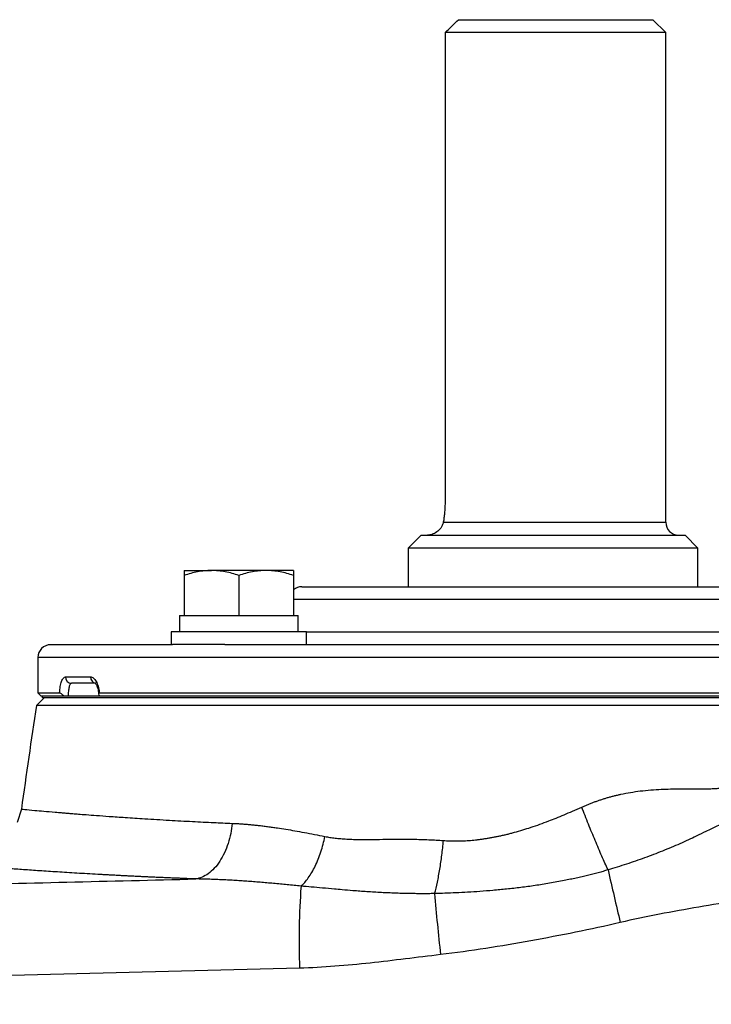
# Model space of a CAD drawing. Units: inches. Extents: x -55 to 47, y -23 to 33.
# Drawn here: x 12 to 17, y 27 to 33 of the extents above; entities that cross this region are included whole.
import ezdxf

# ---------------------------------------------------------------- set-up
doc = ezdxf.new("R2010")
doc.units = ezdxf.units.IN
doc.header["$MEASUREMENT"] = 0

msp = doc.modelspace()

# ---------------------------------------------------------------- linework, layer by layer
at = {"color": 7, "linetype": 'Continuous', "lineweight": 25}
for p, q in [((15.1599, 33.0365), (16.3477, 33.0365)), ((16.4265, 32.9577), (16.3477, 33.0365)), ((16.4265, 32.9577), (15.0772, 32.9577)), ((15.0772, 32.9577), (15.0772, 30.0837)), ((16.4265, 29.9656), (16.4265, 32.9577)), ((15.0668, 29.9656), (16.4265, 29.9656)), ((14.9304, 29.8869), (14.8517, 29.8081)), ((14.9304, 29.8869), (16.5446, 29.8869)), ((16.6233, 29.8081), (16.5446, 29.8869)), ((14.8517, 29.8081), (14.8517, 29.5719)), ((16.6233, 29.8081), (14.8517, 29.8081)), ((16.6233, 29.5719), (16.6233, 29.8081)), ((13.482, 29.6703), (13.6493, 29.6703)), ((13.9839, 29.6703), (13.6493, 29.6703)), ((14.1513, 29.6703), (13.9839, 29.6703)), ((13.482, 29.6405), (13.482, 29.3948)), ((13.8166, 29.6405), (13.8166, 29.3948)), ((14.1513, 29.6405), (14.1513, 29.3948)), ((14.2021, 29.5719), (17.2729, 29.5719)), ((17.3237, 29.4932), (14.1513, 29.4932)), ((13.4544, 29.3948), (13.4544, 29.2963)), ((13.4544, 29.3948), (13.482, 29.3948)), ((13.482, 29.3948), (13.5293, 29.3948)), ((13.5293, 29.3948), (13.7693, 29.3948)), ((13.7693, 29.3948), (13.8166, 29.3948)), ((13.8166, 29.3948), (13.8639, 29.3948)), ((13.8639, 29.3948), (14.104, 29.3948)), ((14.104, 29.3948), (14.1513, 29.3948)), ((14.1513, 29.3948), (14.1788, 29.3948)), ((14.1788, 29.2963), (14.1788, 29.3948)), ((13.4032, 29.2963), (13.4032, 29.2176)), ((14.23, 29.2963), (13.4032, 29.2963)), ((14.23, 29.2176), (14.23, 29.2963)), ((14.23, 29.2963), (17.245, 29.2963)), ((12.6666, 29.2176), (13.412, 29.2176)), ((13.7319, 29.2176), (13.412, 29.2176)), ((13.7319, 29.2176), (17.7431, 29.2176)), ((12.5879, 29.1388), (12.5879, 28.9223)), ((18.8871, 29.1388), (12.5879, 29.1388)), ((12.7572, 29.0207), (12.9098, 29.0207)), ((12.9451, 28.9814), (12.7945, 28.9814)), ((12.6273, 28.8928), (12.5805, 28.8459)), ((12.5879, 28.9223), (12.6076, 28.9026)), ((12.5879, 28.9223), (12.721, 28.9223)), ((12.7494, 28.9026), (12.6076, 28.9026)), ((12.6165, 28.8928), (12.6165, 28.9026)), ((18.8585, 28.9026), (12.6165, 28.9026)), ((18.8585, 28.8928), (12.6165, 28.8928)), ((12.9639, 28.9223), (18.8871, 28.9223)), ((18.8674, 28.9026), (12.9659, 28.9026)), ((18.6865, 28.8459), (12.5805, 28.8459)), ((12.4879, 28.2125), (12.4624, 28.1314))]:
    msp.add_line(p, q, dxfattribs=at)
for centre, radius, start, end in [((16.5052, 29.9656), 0.0787, 180, 270), ((14.2021, 29.4932), 0.0787, 90, 130.17947), ((12.6666, 29.1388), 0.0787, 90, 180), ((12.7955, 29.0197), 0.0384, 178.46169, 268.37428), ((12.9472, 29.0188), 0.0375, 177.08385, 266.75157), ((43.6971, 23.9715), 31.4961, 171.09696, 172.26144), ((99.7142, 47.042), 85.8161, 192.929225, 193.149514), ((19.1517, 27.4012), 4.9666, 176.06381, 181.85117), ((26.6048, 28.637), 11.6292, 184.63983, 186.48644)]:
    msp.add_arc(centre, radius, start, end, dxfattribs=at)
msp.add_open_spline([(15.0772, 32.9577), (15.1047, 32.9841), (15.1323, 33.0103), (15.1599, 33.0365)], degree=3, dxfattribs=at)
for points, knots in [([(15.0772, 30.0837), (15.0772, 30.0731), (15.077, 30.0626), (15.076, 30.0418), (15.0753, 30.0314), (15.0734, 30.0113), (15.0722, 30.0016), (15.0697, 29.983), (15.0683, 29.974), (15.0668, 29.9656)], [0, 0, 0, 0, 0.25, 0.25, 0.5, 0.5, 0.75, 0.75, 1, 1, 1, 1]), ([(15.0668, 29.9656), (15.0655, 29.9587), (15.0634, 29.9523), (15.058, 29.9405), (15.0547, 29.9351), (15.0438, 29.9203), (15.0353, 29.9124), (15.0172, 29.8996), (15.0078, 29.8949), (14.9934, 29.8901), (14.9886, 29.8889), (14.9792, 29.8873), (14.9744, 29.8869), (14.9698, 29.8869)], [0, 0, 0, 0, 0.125, 0.125, 0.25, 0.25, 0.5, 0.5, 0.75, 0.75, 0.875, 0.875, 1, 1, 1, 1]), ([(13.6493, 29.6703), (13.6351, 29.6703), (13.6208, 29.6696), (13.5926, 29.6669), (13.5786, 29.6649), (13.5368, 29.6571), (13.5093, 29.6496), (13.482, 29.6405)], [0, 0, 0, 0, 0.25, 0.25, 0.5, 0.5, 1, 1, 1, 1]), ([(13.482, 29.6703), (13.482, 29.6703), (13.482, 29.6675), (13.482, 29.657), (13.482, 29.6495), (13.482, 29.6405)], [0, 0, 0, 0, 0.5, 0.5, 1, 1, 1, 1]), ([(13.8166, 29.6405), (13.7893, 29.6496), (13.7617, 29.6571), (13.706, 29.6675), (13.6778, 29.6703), (13.6493, 29.6703)], [0, 0, 0, 0, 0.5, 0.5, 1, 1, 1, 1]), ([(13.9839, 29.6703), (13.9697, 29.6703), (13.9555, 29.6696), (13.9273, 29.6669), (13.9133, 29.6649), (13.8715, 29.6571), (13.8439, 29.6496), (13.8166, 29.6405)], [0, 0, 0, 0, 0.25, 0.25, 0.5, 0.5, 1, 1, 1, 1]), ([(14.1513, 29.6405), (14.1239, 29.6496), (14.0963, 29.6571), (14.0406, 29.6675), (14.0125, 29.6703), (13.9839, 29.6703)], [0, 0, 0, 0, 0.5, 0.5, 1, 1, 1, 1]), ([(14.1513, 29.6703), (14.1513, 29.6703), (14.1513, 29.6675), (14.1513, 29.657), (14.1513, 29.6495), (14.1513, 29.6405)], [0, 0, 0, 0, 0.5, 0.5, 1, 1, 1, 1]), ([(12.721, 28.9223), (12.7214, 28.9292), (12.7219, 28.936), (12.7233, 28.9491), (12.7241, 28.9553), (12.7262, 28.9674), (12.7274, 28.9732), (12.73, 28.9837), (12.7315, 28.9886), (12.7364, 29.002), (12.7401, 29.0089), (12.7483, 29.0184), (12.7527, 29.0207), (12.7572, 29.0207)], [0, 0, 0, 0, 0.125, 0.125, 0.25, 0.25, 0.375, 0.375, 0.5, 0.5, 0.75, 0.75, 1, 1, 1, 1]), ([(12.9098, 29.0207), (12.916, 29.0207), (12.9221, 29.0184), (12.934, 29.0089), (12.9396, 29.002), (12.9471, 28.9886), (12.9494, 28.9837), (12.9536, 28.9732), (12.9555, 28.9674), (12.9588, 28.9553), (12.9602, 28.9491), (12.9624, 28.936), (12.9633, 28.9292), (12.9639, 28.9223)], [0, 0, 0, 0, 0.25, 0.25, 0.5, 0.5, 0.625, 0.625, 0.75, 0.75, 0.875, 0.875, 1, 1, 1, 1]), ([(12.7945, 28.9814), (12.7929, 28.9814), (12.7914, 28.9809), (12.7886, 28.9789), (12.7872, 28.9774), (12.7846, 28.9734), (12.7834, 28.971), (12.7811, 28.9653), (12.78, 28.962), (12.7772, 28.9512), (12.7758, 28.9424), (12.7738, 28.9234), (12.7733, 28.9131), (12.7733, 28.9026)], [0, 0, 0, 0, 0.125, 0.125, 0.25, 0.25, 0.375, 0.375, 0.5, 0.5, 0.75, 0.75, 1, 1, 1, 1]), ([(12.9388, 28.9826), (12.9392, 28.9823), (12.9401, 28.9817), (12.9467, 28.9722), (12.9534, 28.9546), (12.9583, 28.9347), (12.9588, 28.9209), (12.9589, 28.9168)], [0, 0, 0, 0, 0.17894, 0.382438, 0.617911, 0.887031, 1, 1, 1, 1]), ([(12.7494, 28.9026), (12.7466, 28.9051), (12.7438, 28.9075), (12.7383, 28.9121), (12.7355, 28.9143), (12.7303, 28.918), (12.7279, 28.9196), (12.7238, 28.9217), (12.7221, 28.9223), (12.721, 28.9223)], [0, 0, 0, 0, 0.25, 0.25, 0.5, 0.5, 0.75, 0.75, 1, 1, 1, 1]), ([(12.9639, 28.9223), (12.962, 28.9223), (12.9607, 28.9218), (12.9593, 28.9196), (12.9592, 28.918), (12.9604, 28.9124), (12.9629, 28.9076), (12.9659, 28.9026)], [0, 0, 0, 0, 0.25, 0.25, 0.5, 0.5, 1, 1, 1, 1]), ([(15.9133, 28.225), (15.9197, 28.2278), (15.9324, 28.2335), (15.9517, 28.2415), (15.9712, 28.2492), (15.9907, 28.2566), (16.0104, 28.2636), (16.0303, 28.2703), (16.0503, 28.2767), (16.0704, 28.2827), (16.0906, 28.2884), (16.111, 28.2938), (16.1316, 28.2988), (16.1845, 28.3108), (16.2738, 28.3256), (16.3754, 28.3336), (16.4601, 28.3359), (16.5238, 28.3361), (16.5825, 28.336), (16.6242, 28.336), (16.6564, 28.3361), (16.6855, 28.3367), (16.7179, 28.3379), (16.7468, 28.3397), (16.7734, 28.3421), (16.7984, 28.3455), (16.8227, 28.3498), (16.8458, 28.3551), (16.8676, 28.3612), (16.8815, 28.3662), (16.8883, 28.3686)], [0, 0, 0, 0, 0.0205632, 0.0411297, 0.0617062, 0.0822991, 0.1029151, 0.1235606, 0.1442421, 0.1649662, 0.1857393, 0.2065678, 0.2274582, 0.2484167, 0.3677925, 0.4962991, 0.5526827, 0.6226271, 0.688297, 0.7307099, 0.7498652, 0.786618, 0.8198902, 0.8496963, 0.8760564, 0.9028099, 0.9285329, 0.9532704, 0.9770737, 1, 1, 1, 1]), ([(15.0676, 28.0206), (15.0738, 28.0202), (15.0862, 28.0193), (15.105, 28.0185), (15.124, 28.018), (15.1432, 28.0179), (15.1626, 28.0181), (15.1823, 28.0187), (15.2022, 28.0197), (15.2222, 28.021), (15.2425, 28.0226), (15.263, 28.0247), (15.2837, 28.0271), (15.3046, 28.0298), (15.3258, 28.0329), (15.3471, 28.0364), (15.3686, 28.0402), (15.3903, 28.0444), (15.4123, 28.049), (15.4344, 28.0539), (15.4567, 28.0591), (15.4792, 28.0648), (15.5284, 28.0777), (15.6063, 28.1014), (15.6906, 28.1318), (15.7575, 28.1582), (15.8062, 28.1783), (15.8586, 28.2007), (15.8946, 28.2167), (15.9133, 28.225)], [0, 0, 0, 0, 0.021533, 0.043258, 0.065182, 0.087313, 0.109658, 0.132225, 0.15502, 0.17805, 0.201322, 0.224841, 0.248614, 0.272647, 0.296945, 0.321514, 0.346359, 0.371484, 0.396896, 0.422598, 0.448594, 0.47489, 0.50149, 0.621171, 0.751102, 0.805782, 0.865492, 0.930233, 1, 1, 1, 1]), ([(16.0738, 27.8409), (16.0615, 27.8673), (16.0487, 27.8957), (16.0224, 27.9556), (16.0089, 27.9872), (15.9816, 28.0526), (15.9678, 28.0864), (15.9403, 28.1551), (15.9267, 28.1901), (15.9133, 28.225)], [0, 0, 0, 0, 0.25, 0.25, 0.5, 0.5, 0.75, 0.75, 1, 1, 1, 1]), ([(12.4893, 28.2124), (12.4888, 28.2124), (12.4829, 28.213), (12.5061, 28.2107), (12.5548, 28.2061), (12.6227, 28.2001), (12.6745, 28.1957), (12.7144, 28.1924), (12.7364, 28.1906), (12.7595, 28.1887), (12.7838, 28.1868), (12.8092, 28.1848), (12.8421, 28.1821), (12.8869, 28.1786), (12.9492, 28.1738), (13.028, 28.168), (13.1257, 28.1613), (13.2471, 28.1534), (13.3844, 28.1451), (13.5264, 28.1374), (13.6553, 28.131), (13.7385, 28.1274), (13.7766, 28.1257)], [0, 0, 0, 0, 0.0096255, 0.1239758, 0.2448739, 0.3154752, 0.3881473, 0.4075268, 0.427049, 0.4467139, 0.4665216, 0.4864722, 0.506566, 0.5410672, 0.5830182, 0.6324231, 0.6892869, 0.7536155, 0.8287432, 0.8948565, 0.9519449, 1, 1, 1, 1]), ([(16.9962, 28.2134), (16.9915, 28.2119), (16.9821, 28.2088), (16.9681, 28.2042), (16.9539, 28.1993), (16.9397, 28.1943), (16.9254, 28.1891), (16.9109, 28.1837), (16.8964, 28.1781), (16.8704, 28.1679), (16.8303, 28.1509), (16.7829, 28.1293), (16.7294, 28.1038), (16.6752, 28.0775), (16.6173, 28.0494), (16.5642, 28.0242), (16.5131, 28.0011), (16.4599, 27.9781), (16.4062, 27.956), (16.3519, 27.9347), (16.2972, 27.9143), (16.242, 27.8948), (16.1863, 27.8761), (16.1303, 27.858), (16.0926, 27.8466), (16.0738, 27.8409)], [0, 0, 0, 0, 0.0147348, 0.029712, 0.0449368, 0.0604136, 0.0761457, 0.0921355, 0.1083846, 0.124894, 0.1799568, 0.2471026, 0.2909831, 0.3681486, 0.4358922, 0.4889818, 0.5465615, 0.603757, 0.6606569, 0.7173433, 0.7738913, 0.83037, 0.8868437, 0.9433726, 1, 1, 1, 1]), ([(13.7766, 28.1257), (13.7723, 28.0852), (13.7639, 28.0432), (13.7446, 27.9833), (13.737, 27.9639), (13.7199, 27.9271), (13.7103, 27.9097), (13.6895, 27.8779), (13.6783, 27.8635), (13.6548, 27.8381), (13.6426, 27.8272), (13.605, 27.8), (13.5791, 27.7896), (13.5543, 27.7858)], [0, 0, 0, 0, 0.25, 0.25, 0.375, 0.375, 0.5, 0.5, 0.625, 0.625, 0.75, 0.75, 1, 1, 1, 1]), ([(13.7766, 28.1257), (13.7849, 28.1253), (13.8018, 28.1246), (13.8275, 28.123), (13.8537, 28.1211), (13.8805, 28.1188), (13.9078, 28.1162), (13.9356, 28.1132), (13.964, 28.1099), (13.993, 28.1062), (14.0225, 28.1022), (14.0596, 28.0968), (14.1051, 28.0897), (14.16, 28.0804), (14.2181, 28.0699), (14.2794, 28.0582), (14.3217, 28.0497), (14.3433, 28.0453)], [0, 0, 0, 0, 0.04672, 0.094137, 0.142257, 0.191087, 0.240631, 0.290894, 0.341882, 0.393599, 0.446051, 0.499242, 0.59021, 0.68575, 0.785881, 0.890625, 1, 1, 1, 1]), ([(14.1968, 27.7421), (14.2117, 27.755), (14.2268, 27.772), (14.2562, 27.8132), (14.2705, 27.8375), (14.2965, 27.8914), (14.3083, 27.921), (14.3285, 27.9824), (14.3368, 28.0141), (14.3433, 28.0453)], [0, 0, 0, 0, 0.25, 0.25, 0.5, 0.5, 0.75, 0.75, 1, 1, 1, 1]), ([(14.3433, 28.0453), (14.3481, 28.0444), (14.358, 28.0424), (14.3732, 28.0399), (14.389, 28.0376), (14.4054, 28.0355), (14.4225, 28.0337), (14.4402, 28.032), (14.4585, 28.0306), (14.4774, 28.0295), (14.4969, 28.0286), (14.5249, 28.0276), (14.5662, 28.0271), (14.6258, 28.0272), (14.6941, 28.028), (14.763, 28.0288), (14.8244, 28.029), (14.879, 28.0286), (14.9291, 28.0276), (14.9771, 28.026), (15.023, 28.0238), (15.053, 28.0217), (15.0676, 28.0206)], [0, 0, 0, 0, 0.021507, 0.043757, 0.066758, 0.090518, 0.115043, 0.140339, 0.166412, 0.193265, 0.220904, 0.249333, 0.311379, 0.39428, 0.498043, 0.593809, 0.677155, 0.74809, 0.815422, 0.879842, 0.941362, 1, 1, 1, 1]), ([(15.0137, 27.6963), (15.0195, 27.7178), (15.0252, 27.7412), (15.0358, 27.7913), (15.0409, 27.8179), (15.0501, 27.8734), (15.0543, 27.9022), (15.0617, 27.961), (15.0649, 27.9908), (15.0676, 28.0206)], [0, 0, 0, 0, 0.25, 0.25, 0.5, 0.5, 0.75, 0.75, 1, 1, 1, 1]), ([(13.5543, 27.7858), (13.5438, 27.7862), (13.5228, 27.787), (13.4917, 27.7882), (13.4608, 27.7894), (13.4302, 27.7906), (13.3999, 27.7919), (13.3699, 27.7932), (13.3402, 27.7944), (13.3108, 27.7957), (13.2817, 27.7971), (13.2529, 27.7984), (13.2244, 27.7997), (13.1961, 27.8011), (13.1682, 27.8024), (13.1406, 27.8038), (13.1132, 27.8052), (13.0862, 27.8066), (13.0594, 27.808), (13.033, 27.8094), (13.0068, 27.8108), (12.9809, 27.8122), (12.9192, 27.8156), (12.8254, 27.8211), (12.7065, 27.8284), (12.5975, 27.8356), (12.4986, 27.8424), (12.4099, 27.8487), (12.3323, 27.8545), (12.2659, 27.8596), (12.2227, 27.863), (12.1956, 27.8651), (12.1802, 27.8663), (12.1663, 27.8675), (12.1539, 27.8685), (12.143, 27.8693), (12.1337, 27.8701), (12.126, 27.8707), (12.1197, 27.8712), (12.1168, 27.8715), (12.1153, 27.8716)], [0, 0, 0, 0, 0.012532, 0.025049, 0.037554, 0.050047, 0.062531, 0.075007, 0.087476, 0.09994, 0.1124, 0.124858, 0.137315, 0.149772, 0.162232, 0.174696, 0.187165, 0.199641, 0.212125, 0.224618, 0.237123, 0.24964, 0.262172, 0.32784, 0.393277, 0.458696, 0.524312, 0.590257, 0.655965, 0.72165, 0.787529, 0.811231, 0.834886, 0.858504, 0.882096, 0.90567, 0.929238, 0.952809, 0.976393, 1, 1, 1, 1]), ([(16.0738, 27.8409), (16.0639, 27.838), (16.0438, 27.8323), (16.013, 27.8239), (15.9811, 27.8156), (15.9482, 27.8073), (15.9143, 27.7992), (15.8792, 27.7913), (15.8431, 27.7835), (15.7888, 27.7725), (15.7169, 27.7592), (15.6283, 27.745), (15.5406, 27.7332), (15.4547, 27.7235), (15.3714, 27.7155), (15.292, 27.7092), (15.2166, 27.7043), (15.1454, 27.7007), (15.0782, 27.6981), (15.0347, 27.6969), (15.0137, 27.6963)], [0, 0, 0, 0, 0.028755, 0.058423, 0.089012, 0.120526, 0.152971, 0.18635, 0.220665, 0.255918, 0.340973, 0.424502, 0.506351, 0.58804, 0.666136, 0.740524, 0.811129, 0.87791, 0.940861, 1, 1, 1, 1]), ([(7.2803, 27.6516), (7.7988, 27.6616), (8.3185, 27.6718), (9.3605, 27.6925), (9.8828, 27.7031), (10.9289, 27.7251), (11.4529, 27.7365), (12.5025, 27.7603), (13.0282, 27.7727), (13.5543, 27.7858)], [0, 0, 0, 0, 0.25, 0.25, 0.5, 0.5, 0.75, 0.75, 1, 1, 1, 1]), ([(14.1968, 27.7421), (14.1827, 27.7435), (14.1545, 27.7464), (14.1125, 27.7505), (14.0707, 27.7545), (14.0293, 27.7583), (13.9881, 27.762), (13.9472, 27.7654), (13.9066, 27.7687), (13.8663, 27.7717), (13.8263, 27.7744), (13.7866, 27.7769), (13.7471, 27.7792), (13.708, 27.7811), (13.6692, 27.7828), (13.6306, 27.7842), (13.5923, 27.7852), (13.567, 27.7856), (13.5543, 27.7858)], [0, 0, 0, 0, 0.064452, 0.128634, 0.192547, 0.256193, 0.319576, 0.382696, 0.445557, 0.508159, 0.570507, 0.632602, 0.694447, 0.756043, 0.817394, 0.878503, 0.93937, 1, 1, 1, 1]), ([(15.0137, 27.6963), (15.0039, 27.6962), (14.9836, 27.6959), (14.9524, 27.6957), (14.9195, 27.6958), (14.8848, 27.6961), (14.8485, 27.6967), (14.8106, 27.6976), (14.7711, 27.6989), (14.7301, 27.7005), (14.6876, 27.7025), (14.6437, 27.7049), (14.5856, 27.7087), (14.5202, 27.7136), (14.4543, 27.7191), (14.3922, 27.7246), (14.3294, 27.7302), (14.2615, 27.7363), (14.2178, 27.7402), (14.1968, 27.7421)], [0, 0, 0, 0, 0.035125, 0.072407, 0.111825, 0.153354, 0.196967, 0.242635, 0.290325, 0.340002, 0.391628, 0.445162, 0.500562, 0.605482, 0.687098, 0.746145, 0.837429, 0.921995, 1, 1, 1, 1]), ([(17.1091, 27.7033), (16.9497, 27.669), (16.7889, 27.6417), (16.4676, 27.5858), (16.3071, 27.557), (16.1482, 27.5195)], [0, 0, 0, 0, 0.5, 0.5, 1, 1, 1, 1]), ([(16.1482, 27.5195), (16.0577, 27.498), (15.9667, 27.4785), (15.7844, 27.4417), (15.693, 27.4244), (15.5099, 27.3915), (15.4182, 27.3758), (15.2345, 27.3472), (15.1424, 27.3341), (15.05, 27.3233)], [0, 0, 0, 0, 0.25, 0.25, 0.5, 0.5, 0.75, 0.75, 1, 1, 1, 1]), ([(15.05, 27.3233), (14.9065, 27.3065), (14.7632, 27.2876), (14.4759, 27.2566), (14.3321, 27.2445), (14.1877, 27.2407)], [0, 0, 0, 0, 0.5, 0.5, 1, 1, 1, 1]), ([(14.1877, 27.2407), (13.7603, 27.2295), (13.3332, 27.2187), (12.4797, 27.1979), (12.0534, 27.1878), (11.2019, 27.1684), (10.7767, 27.1589), (9.9274, 27.1406), (9.5032, 27.1317), (8.2329, 27.1054), (7.3892, 27.0886), (6.1285, 27.0633), (5.7091, 27.0548), (4.8725, 27.0376), (4.4552, 27.0289), (4.0389, 27.0199)], [0, 0, 0, 0, 0.125, 0.125, 0.25, 0.25, 0.375, 0.375, 0.5, 0.5, 0.75, 0.75, 0.875, 0.875, 1, 1, 1, 1])]:
    msp.add_open_spline(points, degree=3, knots=knots, dxfattribs=at)

doc.saveas('drawing.dxf')
